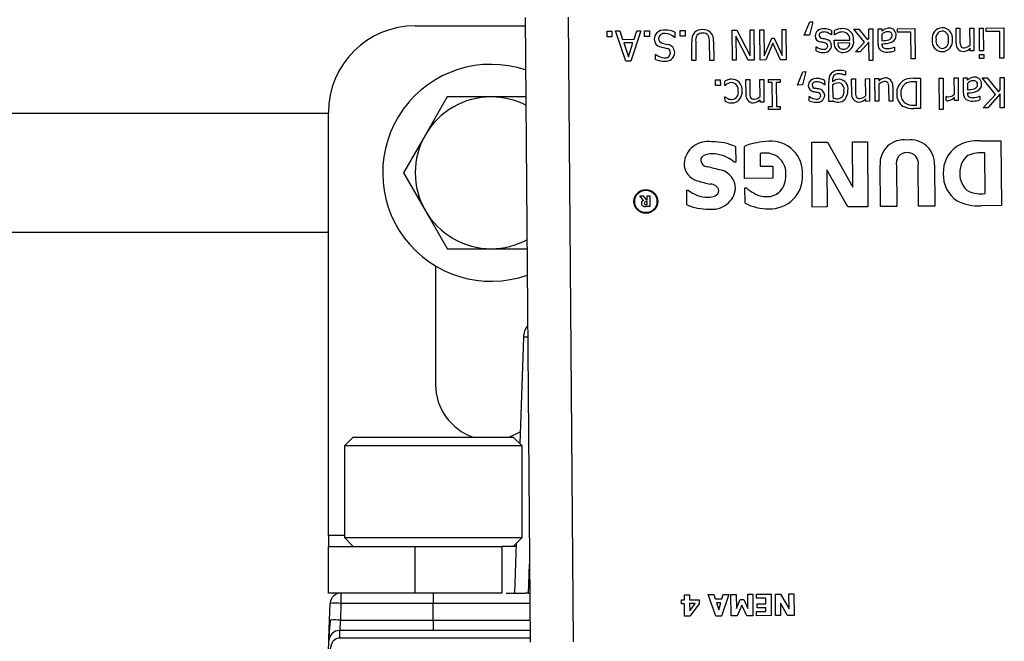
# Model space of a CAD drawing. Units: inches. Extents: x 0.9 to 15.8, y 0.5 to 10.5.
# Drawn here: x 5.5 to 5.6, y 9.8 to 9.9 of the extents above; entities that cross this region are included whole.
import ezdxf

# ---------------------------------------------------------------- set-up
doc = ezdxf.new("R2010")
doc.units = ezdxf.units.IN
doc.header["$MEASUREMENT"] = 0

msp = doc.modelspace()

# ---------------------------------------------------------------- linework, layer by layer
at = {"color": 7, "linetype": 'Continuous', "lineweight": 25}
for p, q in [((5.572378562557178, 9.923034665926517), (5.57297511153224, 9.848037038435239)), ((5.578183280108024, 9.848078465447399), (5.577586731132936, 9.923076092938674)), ((5.55918234835467, 9.922031456894947), (5.572386542320514, 9.922031456894947)), ((5.582203112936258, 9.921406310995172), (5.582784739602694, 9.921410937392075)), ((5.582208627227494, 9.920713059008916), (5.582203112936258, 9.921406310995172)), ((5.582784739602694, 9.921410937392075), (5.582790253893929, 9.92071768540582)), ((5.583222428356716, 9.921414418872578), (5.583730617312749, 9.921418461128457)), ((5.584473265058837, 9.91779925359344), (5.583222428356716, 9.921414418872578)), ((5.583730617312749, 9.921418461128457), (5.584067679401497, 9.920407637676606)), ((5.586259812059201, 9.921438578945306), (5.585066641758938, 9.917803973452909)), ((5.585451245865594, 9.920418642893486), (5.585772185662101, 9.92143470024891)), ((5.585772185662101, 9.92143470024891), (5.586259812059201, 9.921438578945306)), ((5.586703375830083, 9.921442107157086), (5.587285002496511, 9.921446733553992)), ((5.586708890121344, 9.92074885517083), (5.586703375830083, 9.921442107157086)), ((5.587285002496511, 9.921446733553992), (5.587290516787779, 9.920753481567735)), ((5.590989200609538, 9.92147619762721), (5.591570827275975, 9.921480824024119)), ((5.590994714900787, 9.920782945640955), (5.590989200609538, 9.92147619762721)), ((5.591570827275975, 9.921480824024119), (5.591576341567223, 9.920787572037863)), ((5.597225530977421, 9.92152580288292), (5.597766032526027, 9.921530102160853)), ((5.597254364178336, 9.917900917497155), (5.597225530977421, 9.92152580288292)), ((5.597766032526027, 9.921530102160853), (5.599394773163301, 9.918417350845816)), ((5.599369912121338, 9.921542859800805), (5.599819350909064, 9.921546434743869)), ((5.599394773163301, 9.918417350845816), (5.599369912121338, 9.921542859800805)), ((5.599819350909064, 9.921546434743869), (5.599848184109954, 9.9179215493581)), ((5.600553728013137, 9.921552276154102), (5.601035479393423, 9.921556108119214)), ((5.600582561214052, 9.917927390768336), (5.600553728013137, 9.921552276154102)), ((5.601035479393423, 9.921556108119214), (5.601060317069733, 9.918433536672643)), ((5.60321217312994, 9.921573422059149), (5.603661611917614, 9.92157699700221)), ((5.603237010806248, 9.918450850612576), (5.60321217312994, 9.921573422059149)), ((5.603661611917614, 9.92157699700221), (5.603690445118544, 9.917952111616447)), ((5.605884945063227, 9.920901386074863), (5.606553759472802, 9.922501873973635)), ((5.606909197991155, 9.922504701216189), (5.606493009305422, 9.920906222762536)), ((5.606553759472804, 9.922501873973635), (5.606909197991155, 9.922504701216189)), ((5.609156061132079, 9.921456190279448), (5.609160150119237, 9.92094212630659)), ((5.609506682649809, 9.920956633485885), (5.60950271049083, 9.921456009916664)), ((5.611839635348712, 9.921642046946578), (5.612441824574088, 9.921646836902973)), ((5.613118295556633, 9.920068800501415), (5.611839635348712, 9.921642046946578)), ((5.612441824574088, 9.921646836902973), (5.613462771910809, 9.920341808421346)), ((5.61363445299111, 9.921656323353192), (5.614092704304059, 9.921659968393179)), ((5.613643495494152, 9.920519507596069), (5.61363445299111, 9.921656323353192)), ((5.614092704304059, 9.921659968393179), (5.61412282261524, 9.917873520044513)), ((5.614736018647232, 9.921665085468542), (5.615194269960181, 9.921668730508529)), ((5.614750809097951, 9.919805642641), (5.614736018647232, 9.921665085468542)), ((5.615194269960181, 9.921668730508529), (5.615196559793012, 9.921380854683727)), ((5.617053712787719, 9.921683520959242), (5.61915403130543, 9.92170022739251)), ((5.617057124171296, 9.921254644730455), (5.617053712787719, 9.921683520959242)), ((5.61915403130543, 9.92170022739251), (5.61918286450632, 9.918075342006746)), ((5.624094920461705, 9.921739528400566), (5.624553171774661, 9.921743173440554)), ((5.624108963211921, 9.919974085842345), (5.624094920461705, 9.921739528400566)), ((5.624553171774661, 9.921743173440554), (5.624565508833083, 9.920192168996724)), ((5.62577223776745, 9.921752870181543), (5.6262304890804, 9.921756515221528)), ((5.625788406790952, 9.919720114357432), (5.62577223776745, 9.921752870181543)), ((5.6262304890804, 9.921756515221528), (5.626252125663894, 9.919036382427993)), ((5.626903178507728, 9.9217618659533), (5.627361429820678, 9.921765510993286)), ((5.626924815091235, 9.91904173315977), (5.626903178507728, 9.9217618659533)), ((5.627361429820678, 9.921765510993286), (5.627383066404185, 9.919045378199755)), ((5.627713930830645, 9.921768314870201), (5.629814249348317, 9.921785021303469)), ((5.627717342214216, 9.921339438641413), (5.627713930830645, 9.921768314870201)), ((5.629814249348317, 9.921785021303469), (5.62984308254924, 9.918160135917702)), ((5.582790253893929, 9.92071768540582), (5.582208627227494, 9.920713059008916)), ((5.584067679401497, 9.920407637676606), (5.585451245865594, 9.920418642893486)), ((5.587290516787779, 9.920753481567735), (5.586708890121344, 9.92074885517083)), ((5.590340678612129, 9.920648484732707), (5.590305428511147, 9.920648204345017)), ((5.590335865290111, 9.921253611466474), (5.590340678612129, 9.920648484732707)), ((5.591576341567223, 9.920787572037863), (5.590994714900787, 9.920782945640955)), ((5.599163744648958, 9.917916105163762), (5.597680974734842, 9.920774438162985)), ((5.597680974734841, 9.920774438162985), (5.597703802966043, 9.917904492440218)), ((5.601060317069733, 9.918433536672643), (5.601989301421384, 9.920564878994039)), ((5.601989301421384, 9.920564878994039), (5.602283052263022, 9.920567215558135)), ((5.602283052263022, 9.920567215558135), (5.603237010806248, 9.918450850612576)), ((5.606493009305422, 9.920906222762536), (5.605884945063227, 9.920901386074863)), ((5.609160150119237, 9.92094212630659), (5.6091366500519, 9.920941939381462)), ((5.609461885447737, 9.920309984418394), (5.611344828342625, 9.920324961794233)), ((5.609463871527229, 9.920060296203005), (5.609461885447737, 9.920309984418394)), ((5.609533120225556, 9.920956843776654), (5.609506682649809, 9.920956633485885)), ((5.613462771910809, 9.920341808421346), (5.613643495494152, 9.920519507596069)), ((5.615199597326314, 9.920998978589603), (5.615205602296029, 9.920244038926603)), ((5.618675691308714, 9.921267519198613), (5.617057124171296, 9.921254644730455)), ((5.618701113126066, 9.918071510041631), (5.618675691308714, 9.921267519198613)), ((5.629335909351608, 9.921352313109569), (5.627717342214216, 9.921339438641413)), ((5.629361331168959, 9.918156303952589), (5.629335909351608, 9.921352313109569)), ((5.58532232917659, 9.920006340261358), (5.584203138469963, 9.919997437952158)), ((5.584203138469963, 9.919997437952158), (5.584777778014882, 9.918295208399684)), ((5.584777778014882, 9.918295208399684), (5.58532232917659, 9.920006340261358)), ((5.592383975224054, 9.917862177264482), (5.592365983680532, 9.920124058745065)), ((5.592847641598249, 9.920139640743844), (5.592865726604307, 9.917866009229595)), ((5.59452541885956, 9.917879210816723), (5.594507427316033, 9.920141092297307)), ((5.594989178696326, 9.920144924262422), (5.595007170239848, 9.917883042781838)), ((5.602111638445712, 9.919957749377495), (5.601252313132991, 9.91793271813447)), ((5.603032443233269, 9.917946877712875), (5.602111638445712, 9.919957749377495)), ((5.607306117879439, 9.9195084725595), (5.607329617946782, 9.919508659484627)), ((5.607310019941474, 9.919017908653972), (5.607306117879439, 9.9195084725595)), ((5.611347608853887, 9.91997539829269), (5.609911167238279, 9.91996397249427)), ((5.612011084861478, 9.918923105800735), (5.613118295556633, 9.920068800501415)), ((5.613646953608998, 9.92008475635045), (5.612580961494248, 9.918927638735077)), ((5.613664571302283, 9.917869875004525), (5.613646953608998, 9.92008475635045)), ((5.615208499635519, 9.919879787882975), (5.61520920060476, 9.919791662630486)), ((5.616674603285318, 9.919486047810707), (5.616701040861052, 9.919486258101477)), ((5.616701040861052, 9.919486258101477), (5.616704755997968, 9.91901919426328)), ((5.625793874350943, 9.919032737388006), (5.625791467689953, 9.919335300754891)), ((5.626252125663894, 9.919036382427993), (5.625793874350943, 9.919032737388006)), ((5.627383066404185, 9.919045378199755), (5.626924815091235, 9.91904173315977)), ((5.588033465403485, 9.918573746619288), (5.588068715504468, 9.918574027006978)), ((5.588038045069096, 9.917997994969683), (5.588033465403485, 9.918573746619288)), ((5.592865726604307, 9.917866009229595), (5.592383975224054, 9.917862177264482)), ((5.595007170239848, 9.917883042781838), (5.59452541885956, 9.917879210816723)), ((5.597703802966043, 9.917904492440218), (5.597254364178336, 9.917900917497155)), ((5.599848184109954, 9.9179215493581), (5.599163744648958, 9.917916105163762)), ((5.601252313132991, 9.91793271813447), (5.600582561214052, 9.917927390768336)), ((5.603690445118544, 9.917952111616447), (5.603032443233269, 9.917946877712875)), ((5.612580961494248, 9.918927638735077), (5.612011084861478, 9.918923105800735)), ((5.61412282261524, 9.917873520044513), (5.613664571302283, 9.917869875004525)), ((5.61918286450632, 9.918075342006746), (5.618701113126066, 9.918071510041631)), ((5.62689610080736, 9.9185890998416), (5.627416039797053, 9.91859323556005)), ((5.626899886041191, 9.918113223478155), (5.62689610080736, 9.9185890998416)), ((5.627419825030871, 9.9181173591966), (5.626899886041191, 9.918113223478155)), ((5.627416039797053, 9.91859323556005), (5.627419825030871, 9.9181173591966)), ((5.62984308254924, 9.918160135917702), (5.629361331168959, 9.918156303952589)), ((5.585066641758938, 9.917803973452909), (5.584473265058837, 9.91779925359344)), ((5.595219685703305, 9.915541191606922), (5.595801312369734, 9.91554581800383)), ((5.595225199994573, 9.914847939620667), (5.595219685703305, 9.915541191606922)), ((5.595801312369734, 9.91554581800383), (5.595806826661009, 9.914852566017574)), ((5.598873946173242, 9.915570258464248), (5.599332197486191, 9.915573903504235)), ((5.598887988923432, 9.913804815906026), (5.598873946173242, 9.915570258464248)), ((5.599332197486191, 9.915573903504235), (5.599344534544605, 9.914022899060408)), ((5.600551263478974, 9.915583600245224), (5.601009514791923, 9.91558724528521)), ((5.600567432502483, 9.913550844421115), (5.600551263478974, 9.915583600245224)), ((5.601009514791923, 9.91558724528521), (5.601031151375405, 9.912867112491677)), ((5.601570578899419, 9.915591708122628), (5.602974707922456, 9.915602876898996)), ((5.601573522970202, 9.915221582062168), (5.601570578899419, 9.915591708122628)), ((5.602974707922456, 9.915602876898996), (5.602977651993195, 9.915232750838536)), ((5.605057040664072, 9.914926144420882), (5.605725855073621, 9.916526632319652)), ((5.606081293591999, 9.916529459562206), (5.605665104906241, 9.914930981108556)), ((5.605725855073622, 9.916526632319652), (5.606081293591999, 9.916529459562206)), ((5.609282519849237, 9.915529667576601), (5.609284412466173, 9.915291729394875)), ((5.610837897346549, 9.916100201331043), (5.610814397279206, 9.916100014405915)), ((5.610834112112731, 9.91657607769449), (5.610837897346549, 9.916100201331043)), ((5.611558107515009, 9.915671151301813), (5.612016358827958, 9.915674796341799)), ((5.611572150265185, 9.913905708743592), (5.611558107515009, 9.915671151301813)), ((5.612016358827958, 9.915674796341799), (5.61202869588636, 9.91412379189797)), ((5.61323542482074, 9.915684493082788), (5.613693676133677, 9.915688138122771)), ((5.613251593844242, 9.913651737258677), (5.61323542482074, 9.915684493082788)), ((5.613693676133677, 9.915688138122771), (5.613715312717197, 9.912968005329239)), ((5.614357553035783, 9.915693418757625), (5.614815804348734, 9.91569706379761)), ((5.614379189619283, 9.912973285964092), (5.614357553035783, 9.915693418757625)), ((5.614815804348734, 9.91569706379761), (5.614818187644095, 9.915397437939145)), ((5.618984128791509, 9.9157302196421), (5.619818381181751, 9.915736855484125)), ((5.619818381181751, 9.915736855484125), (5.619847214382653, 9.91211197009836)), ((5.622083200170739, 9.915754870393288), (5.622541451483688, 9.915758515433273)), ((5.622113318481918, 9.911968422044623), (5.622083200170739, 9.915754870393288)), ((5.622541451483688, 9.915758515433273), (5.622571569794854, 9.911972067084609)), ((5.623889767846815, 9.915769240262463), (5.624348019159765, 9.91577288530245)), ((5.623905119072909, 9.913839297232926), (5.623889767846815, 9.915769240262463)), ((5.624348019159765, 9.91577288530245), (5.624369655743271, 9.913052752508918)), ((5.624991333502936, 9.915778002377817), (5.625449584815874, 9.915781647417802)), ((5.625006123953629, 9.91391855955027), (5.624991333502936, 9.915778002377817)), ((5.625449584815874, 9.915781647417802), (5.625451874648678, 9.915493771593)), ((5.627217964882518, 9.915795713533646), (5.627843654175212, 9.915800690415164)), ((5.628823115668518, 9.91380203609703), (5.627217964882518, 9.915795713533646)), ((5.627843654175212, 9.915800690415164), (5.629181882348854, 9.914125098488245)), ((5.629379971076945, 9.915812910645375), (5.629861722457232, 9.915816742610486)), ((5.629391490337946, 9.914364718996117), (5.629379971076945, 9.915812910645375)), ((5.629861722457232, 9.915816742610486), (5.629890555658129, 9.912191857224721)), ((5.595806826661009, 9.914852566017574), (5.595225199994573, 9.914847939620667)), ((5.59635299293566, 9.914883349602535), (5.596348903948497, 9.915397413575395)), ((5.596379430511427, 9.914883559893303), (5.59635299293566, 9.914883349602535)), ((5.602034711791562, 9.915225250467797), (5.601573522970202, 9.915221582062168)), ((5.602057656850954, 9.912340617202947), (5.602034711791562, 9.915225250467797)), ((5.602977651993195, 9.915232750838536), (5.602516463171848, 9.915229082432909)), ((5.602516463171848, 9.915229082432909), (5.602539408231236, 9.912344449168062)), ((5.605665104906241, 9.914930981108556), (5.605057040664072, 9.914926144420882)), ((5.608332245720075, 9.914966884652607), (5.608308745652757, 9.914966697727479)), ((5.608328156732925, 9.915480948625465), (5.608332245720075, 9.914966884652607)), ((5.608844923762875, 9.912929265096567), (5.608825763937327, 9.915338021997968)), ((5.609287403268192, 9.914915728317585), (5.609299296379442, 9.913420536533666)), ((5.614821271908699, 9.915009686828187), (5.614837440932241, 9.912976931004078)), ((5.616056506925022, 9.912986627745067), (5.616044169866601, 9.914537632188896)), ((5.616500715487743, 9.914755715343272), (5.616514758237972, 9.91299027278505)), ((5.619339947722471, 9.915315897323891), (5.618972759170454, 9.915312976618775)), ((5.619362145081388, 9.912525264328366), (5.619339947722471, 9.915315897323891)), ((5.625454912182007, 9.915111895498875), (5.625460917151734, 9.914356955835876)), ((5.629181882348854, 9.914125098488245), (5.629391490337946, 9.914364718996117)), ((5.563030841557802, 9.913493654565533), (5.560403470976426, 9.90894291522828)), ((5.568296931688003, 9.913500206894948), (5.563042190525253, 9.913500206894948)), ((5.572454401913062, 9.913500206894948), (5.568296931688003, 9.913500206894948)), ((5.596364068249485, 9.913490970613186), (5.596390505825231, 9.913491180903955)), ((5.596368157236645, 9.912976906640326), (5.596364068249485, 9.913490970613186)), ((5.600572900062454, 9.91286346745169), (5.600570493401452, 9.913166030818575)), ((5.606478213480271, 9.913533230905518), (5.606501713547607, 9.913533417830646)), ((5.606482115542293, 9.913042666999988), (5.606478213480271, 9.913533230905518)), ((5.613257061404248, 9.912964360289253), (5.613254654743218, 9.913266923656137)), ((5.622923437048784, 9.913531843884744), (5.622946937116128, 9.913532030809872)), ((5.622927222282622, 9.913055967521297), (5.622923437048784, 9.913531843884744)), ((5.623911404430295, 9.91304910746893), (5.623908179971846, 9.913454483630385)), ((5.625463814491196, 9.91399270479225), (5.625464515460437, 9.913904579539759)), ((5.626929918140998, 9.91359896471998), (5.626956355716758, 9.913599175010747)), ((5.626956355716758, 9.913599175010747), (5.62696007085364, 9.913132111172548)), ((5.627334923335924, 9.912171529117105), (5.628823115668518, 9.91380203609703)), ((5.629395555959437, 9.913853592531675), (5.627922425019192, 9.912176202245295)), ((5.629408804277848, 9.912188025259608), (5.629395555959437, 9.913853592531675)), ((5.601031151375405, 9.912867112491677), (5.600572900062454, 9.91286346745169)), ((5.601596468029576, 9.91233694879732), (5.602057656850954, 9.912340617202947)), ((5.60159941210036, 9.911966822736861), (5.601596468029576, 9.91233694879732)), ((5.603003541123353, 9.91197799151323), (5.60159941210036, 9.911966822736861)), ((5.602539408231236, 9.912344449168062), (5.603000597052607, 9.912348117573687)), ((5.603000597052607, 9.912348117573687), (5.603003541123353, 9.91197799151323)), ((5.60927673750009, 9.912932699845785), (5.608844923762875, 9.912929265096567)), ((5.609302263815841, 9.91304747296479), (5.60927673750009, 9.912932699845785)), ((5.613715312717197, 9.912968005329239), (5.613257061404248, 9.912964360289253)), ((5.614837440932241, 9.912976931004078), (5.614379189619283, 9.912973285964092)), ((5.616514758237972, 9.91299027278505), (5.616056506925022, 9.912986627745067)), ((5.618994956529331, 9.912522343623248), (5.619362145081388, 9.912525264328366)), ((5.619847214382653, 9.91211197009836), (5.619021774517674, 9.912105404353255)), ((5.622571569794854, 9.911972067084609), (5.622113318481918, 9.911968422044623)), ((5.624369655743271, 9.913052752508918), (5.623911404430295, 9.91304910746893)), ((5.627922425019192, 9.912176202245295), (5.627334923335924, 9.912171529117105)), ((5.629890555658129, 9.912191857224721), (5.629408804277848, 9.912188025259608)), ((5.296161515021336, 9.911548123561616), (5.548765681688004, 9.911548123561616)), ((5.548765681688004, 9.860823123561614), (5.548765681688004, 9.91161479022828)), ((5.560403470976426, 9.90894291522828), (5.557776100395052, 9.904392175891028)), ((5.59763706568608, 9.907522871036038), (5.597651831159408, 9.90566656834587)), ((5.59872188085822, 9.90371131561594), (5.598691345457627, 9.90755020009085)), ((5.606776005875926, 9.908056512198419), (5.608657564385036, 9.908071478562526)), ((5.606837980685681, 9.900265092063487), (5.606776005875926, 9.908056512198419)), ((5.608657564385036, 9.908071478562526), (5.611706198356349, 9.902665383500453)), ((5.611663006835761, 9.908095384566938), (5.613449856023931, 9.908109597590569)), ((5.611706198356349, 9.902665383500453), (5.611663006835761, 9.908095384566938)), ((5.613449856023931, 9.908109597590569), (5.61351183083368, 9.900318177455636)), ((5.627043800554312, 9.908217727060102), (5.629480987079488, 9.908237113021661)), ((5.629480987079488, 9.908237113021661), (5.629542961889257, 9.900445692886729)), ((5.600592261717761, 9.906719196966737), (5.600604465833469, 9.905184905967719)), ((5.627535262557001, 9.906763020442899), (5.627497378828608, 9.906762719106707)), ((5.627574084702806, 9.901882333437793), (5.627535262557001, 9.906763020442899)), ((5.597651831159408, 9.90566656834587), (5.597475040427004, 9.905665162110315)), ((5.600604465833469, 9.905184905967719), (5.602113501013561, 9.905196909192622)), ((5.602113501013561, 9.905196909192622), (5.602125102456878, 9.903738385650346)), ((5.615014552059063, 9.900330130457842), (5.614975026795452, 9.905299212829146)), ((5.616933206547174, 9.90520744463525), (5.616971878024862, 9.900345699494329)), ((5.619585855282447, 9.900366491691443), (5.619547183804737, 9.905228236832365)), ((5.621503605761985, 9.905357457053961), (5.621543181248299, 9.900382060727928)), ((5.557776100395052, 9.9043790712322), (5.560403470976426, 9.899828331894946)), ((5.602125102456878, 9.903738385650346), (5.59872188085822, 9.90371131561594)), ((5.608589322426109, 9.904743271080147), (5.608624829873838, 9.90027930508712)), ((5.611112528036868, 9.900299092830265), (5.608589322426109, 9.904743271080147)), ((5.598762540940276, 9.902568740923577), (5.598939331672673, 9.902570147159132)), ((5.598777105522808, 9.90073769405232), (5.598762540940276, 9.902568740923577)), ((5.586146110263233, 9.901623247082323), (5.586540715557939, 9.901626385866736)), ((5.586584861083163, 9.901077185585825), (5.586146110263233, 9.901623247082323)), ((5.586540715557939, 9.901626385866736), (5.586903504643917, 9.901155087205092)), ((5.587016963327375, 9.90163017405482), (5.587339346432836, 9.901632738366754)), ((5.587020734864083, 9.901156019682157), (5.587016963327375, 9.90163017405482)), ((5.587339346432836, 9.901632738366754), (5.587349620331968, 9.90034111254807)), ((5.591780914136922, 9.902311148067898), (5.591951390914611, 9.902312504080756)), ((5.591795076937855, 9.90053061283447), (5.591780914136922, 9.902311148067898)), ((5.627536200974428, 9.901882032101602), (5.627574084702806, 9.901882333437793)), ((5.587349620331968, 9.90034111254807), (5.586830457928327, 9.900336983006774)), ((5.586903504643917, 9.901155087205092), (5.587020734864083, 9.901156019682157)), ((5.586916490662285, 9.9005752829001), (5.587025347295275, 9.900576148771663)), ((5.58702258316684, 9.900923652638603), (5.586929427009752, 9.900922911652362)), ((5.587025347295275, 9.900576148771663), (5.58702258316684, 9.900923652638603)), ((5.608624829873838, 9.90027930508712), (5.606837980685681, 9.900265092063487)), ((5.61351183083368, 9.900318177455636), (5.611112528036868, 9.900299092830265)), ((5.616971878024862, 9.900345699494329), (5.615014552059063, 9.900330130457842)), ((5.621543181248299, 9.900382060727928), (5.619585855282447, 9.900366491691443)), ((5.629542961889257, 9.900445692886729), (5.627131031182969, 9.900426507815963)), ((5.560403470976426, 9.899828331894946), (5.563030841557802, 9.895277592557694)), ((5.548765681688002, 9.897223123561615), (5.296161515021337, 9.897223123561616)), ((5.563042190525253, 9.89527104022828), (5.568296931688003, 9.89527104022828)), ((5.568296931688003, 9.89527104022828), (5.572599401042439, 9.89527104022828)), ((5.561630265021337, 9.893200917206508), (5.561630265021337, 9.878956456894947)), ((5.572178749109952, 9.884622341000942), (5.571732970135728, 9.871856901386856)), ((5.570472655122204, 9.872654816475), (5.571782439837718, 9.873273528302864)), ((5.551742141661757, 9.872654816475), (5.550675868695878, 9.87158854350912)), ((5.551742141661757, 9.872654816475), (5.570935055047585, 9.872654816475)), ((5.572001328013463, 9.87158854350912), (5.570935055047584, 9.872654816475)), ((5.550675868695878, 9.87158854350912), (5.550675868695878, 9.860597729860826)), ((5.572001328013463, 9.87158854350912), (5.550675868695878, 9.87158854350912)), ((5.572001328013463, 9.860597729860826), (5.572001328013463, 9.87158854350912)), ((5.548765681688004, 9.860823123561614), (5.548765681688004, 9.859531456894947)), ((5.550675868695877, 9.860823123561614), (5.548765681688004, 9.860823123561614)), ((5.550675868695878, 9.860597729860826), (5.551742141661757, 9.859531456894947)), ((5.550675868695878, 9.860597729860826), (5.572001328013463, 9.860597729860826)), ((5.570935055047584, 9.859531456894947), (5.572001328013463, 9.860597729860826)), ((5.548765681688017, 9.85392729022828), (5.548765681688017, 9.859531456894947)), ((5.548765681688017, 9.859531456894947), (5.559182348354683, 9.859531456894947)), ((5.559182348354683, 9.85392729022828), (5.559182348354683, 9.859531456894947)), ((5.559182348354683, 9.859531456894947), (5.569599015021349, 9.859531456894947)), ((5.569599015021349, 9.859531456894947), (5.569599015021349, 9.85392729022828)), ((5.570935055047585, 9.859531456894947), (5.569599015021336, 9.859531456894947)), ((5.571302556129743, 9.859531456894947), (5.570935055047584, 9.859531456894947)), ((5.571315853919367, 9.85991225576673), (5.571106854317383, 9.85392729022828)), ((5.572778065023173, 9.853880651907154), (5.572900696984429, 9.857392371810239)), ((5.559182348354683, 9.85392729022828), (5.548765681688017, 9.85392729022828)), ((5.550270868184701, 9.85392729022828), (5.550270868184701, 9.852680702078189)), ((5.569599015021349, 9.85392729022828), (5.559182348354683, 9.85392729022828)), ((5.561338598354671, 9.85392729022828), (5.561338598354671, 9.852680702078189)), ((5.570094438249696, 9.85392729022828), (5.572434106891165, 9.85392729022828)), ((5.591139849303076, 9.853109536596401), (5.59148944656679, 9.853112317376224)), ((5.591143545908577, 9.85264480250929), (5.591139849303076, 9.853109536596401)), ((5.591484601016319, 9.853721495841762), (5.59211052665618, 9.853726474603246)), ((5.59148944656679, 9.853112317376224), (5.591484601016319, 9.853721495841762)), ((5.59211052665618, 9.853726474603246), (5.592115372206651, 9.853117296137704)), ((5.592115372206651, 9.853117296137704), (5.593254180059753, 9.853126354486353)), ((5.593254180059753, 9.853126354486353), (5.593258009876291, 9.85264487322493)), ((5.594356791364681, 9.853738061339532), (5.595024584940308, 9.853743373128534)), ((5.595250285623813, 9.851161753326034), (5.594356791364681, 9.853738061339532)), ((5.595024584940308, 9.853743373128534), (5.595189972639828, 9.853217119293728)), ((5.595189972639828, 9.853217119293728), (5.596002210593892, 9.85322358002769)), ((5.596810252401142, 9.853757576752427), (5.595957853738423, 9.851167381491186)), ((5.596002210593892, 9.85322358002769), (5.596161299396617, 9.853752414825808)), ((5.596161299396617, 9.853752414825808), (5.596810252401142, 9.853757576752427)), ((5.597067740206151, 9.853759624871696), (5.597712506417097, 9.853764753495563)), ((5.597088288004397, 9.851176373234331), (5.597067740206151, 9.853759624871696)), ((5.597712506417097, 9.853764753495563), (5.597726127242836, 9.852052354922336)), ((5.597726127242836, 9.852052354922336), (5.598186256196888, 9.853161398335082)), ((5.598186256196888, 9.853161398335082), (5.598630056316106, 9.853164928426834)), ((5.598630056316106, 9.853164928426834), (5.599107769123436, 9.85206334483062)), ((5.599094148297699, 9.853775743403851), (5.599705420160053, 9.853780605605698)), ((5.599107769123436, 9.85206334483062), (5.599094148297699, 9.853775743403851)), ((5.599705420160053, 9.853780605605698), (5.599725967958269, 9.851197353968331)), ((5.600145033485672, 9.8537841023947), (5.601890926407561, 9.853797989642443)), ((5.600148946559097, 9.853292154149333), (5.600145033485672, 9.8537841023947)), ((5.601250073269994, 9.853300912773209), (5.600148946559097, 9.853292154149333)), ((5.601255268499365, 9.852647772975107), (5.601250073269994, 9.853300912773209)), ((5.601890926407561, 9.853797989642443), (5.601911474205743, 9.851214738005075)), ((5.602416369001509, 9.853802169137865), (5.603040201244556, 9.853807131247969)), ((5.602436916799742, 9.851218917500498), (5.602416369001509, 9.853802169137865)), ((5.603040201244556, 9.853807131247969), (5.604050978299584, 9.852014736064678)), ((5.604036658116059, 9.853815057303036), (5.604629089407287, 9.853819769642499)), ((5.604050978299584, 9.852014736064678), (5.604036658116059, 9.853815057303036)), ((5.604629089407287, 9.853819769642499), (5.604649637205481, 9.851236518005132)), ((5.548909908538636, 9.850673878378373), (5.548979988366469, 9.852680702078189)), ((5.550270868184701, 9.852680702078189), (5.55020078835687, 9.850673878378373)), ((5.561338598354671, 9.852680702078189), (5.550270868184701, 9.852680702078189)), ((5.561338598354671, 9.850673878378373), (5.561338598354671, 9.852680702078189)), ((5.572938174726639, 9.852680702078192), (5.561338598354671, 9.852680702078192)), ((5.591493143172317, 9.852647583289114), (5.591143545908577, 9.85264480250929)), ((5.591505198768693, 9.851131964014032), (5.591493143172317, 9.852647583289114)), ((5.592774302007053, 9.852657773931341), (5.592119068812179, 9.852652562050594)), ((5.592119068812179, 9.852652562050594), (5.592126062390166, 9.851773335399303)), ((5.592126062390166, 9.851773335399303), (5.592774302007053, 9.852657773931341)), ((5.593258009876291, 9.85264487322493), (5.592152058376429, 9.851137109289272)), ((5.595865682917297, 9.852753543504795), (5.595336053529765, 9.85274933070662)), ((5.595336053529765, 9.85274933070662), (5.59560661528662, 9.851897322890194)), ((5.59560661528662, 9.851897322890194), (5.595865682917297, 9.852753543504795)), ((5.598394893896432, 9.852461725594326), (5.597835630657988, 9.851182317775631)), ((5.598978625304681, 9.851191409427033), (5.598394893896432, 9.852461725594326)), ((5.600161668210514, 9.851692799002697), (5.601262794921404, 9.851701557626575)), ((5.600165581283891, 9.851200850757332), (5.600161668210514, 9.851692799002697)), ((5.600239971056816, 9.852639697057654), (5.601255268499365, 9.852647772975107)), ((5.600243884130194, 9.852147748812287), (5.600239971056816, 9.852639697057654)), ((5.601259181572768, 9.85215582472974), (5.600243884130194, 9.852147748812287)), ((5.601262794921404, 9.851701557626575), (5.601259181572768, 9.85215582472974)), ((5.603854146425753, 9.851230190482179), (5.603017575568016, 9.852703661369635)), ((5.603017575568016, 9.852703661369635), (5.603029348090957, 9.85122362983996)), ((5.5488328641966, 9.848467617085793), (5.548909908538636, 9.850673878378373)), ((5.548909908538636, 9.850673878378373), (5.549008621785396, 9.850687669367984)), ((5.55020078835687, 9.850673878378373), (5.561338598354671, 9.850673878378373)), ((5.561338598354671, 9.850673878378373), (5.561338598354671, 9.84942729022828)), ((5.561338598354671, 9.850673878378373), (5.572954137479879, 9.850673878378373)), ((5.592152058376429, 9.851137109289272), (5.591505198768693, 9.851131964014032)), ((5.595957853738423, 9.851167381491186), (5.595250285623813, 9.851161753326034)), ((5.597835630657988, 9.851182317775631), (5.597088288004397, 9.851176373234331)), ((5.599725967958269, 9.851197353968331), (5.598978625304681, 9.851191409427033)), ((5.601911474205743, 9.851214738005075), (5.600165581283891, 9.851200850757332)), ((5.603029348090957, 9.85122362983996), (5.602436916799742, 9.851218917500498)), ((5.604649637205481, 9.851236518005132), (5.603854146425753, 9.851230190482179)), ((5.550113724721988, 9.84942729022828), (5.550098465654689, 9.848560301109117)), ((5.572964053138657, 9.84942729022828), (5.550113724721988, 9.84942729022828)), ((5.548778610960228, 9.846914007667609), (5.548822844903756, 9.848180702078187)), ((5.548822844903756, 9.848180702078187), (5.548848163818279, 9.848905740927313)), ((5.550098465654689, 9.848560301109117), (5.572970949376415, 9.848560301109117))]:
    msp.add_line(p, q, dxfattribs=at)
at = {"color": 7, "linetype": 'Continuous', "lineweight": 25, "flags": 128}
for points in [[(5.55020078835687, 9.850673878378373), (5.550180177343583, 9.85037603220037), (5.550163016219095, 9.850128643652486), (5.550139043636512, 9.849789809652842), (5.550120054450619, 9.849516547785704), (5.550113724721988, 9.84942729022828)], [(5.548945561750831, 9.84693006440445), (5.549163981379786, 9.847878378497267), (5.549382018784285, 9.848212949319635), (5.549699787772393, 9.848459878324878), (5.549987180188978, 9.84854952805746), (5.550098462503661, 9.848556890278202)]]:
    msp.add_lwpolyline(points, dxfattribs=at)
at = {"color": 7, "linetype": 'Continuous', "lineweight": 25}
for radius in [0.001427402595370649, 0.001336805292506963]:
    msp.add_circle((5.58685985586627, 9.900944423610152), radius, dxfattribs=at)
for centre, radius, start, end in [((5.55918234835467, 9.91161479022828), 0.01041666666666785, 90, 180), ((5.58906950482347, 9.920244545402818), 0.001283763048386443, 86.67640045500352, 132.5930849018319), ((5.589187805951797, 9.91897532420529), 0.002551202282996198, 63.25585555500926, 90.98540106795186), ((5.593568200770855, 9.920326497954523), 0.001251338520644029, 85.44391284195282, 133.6904250849999), ((5.593745033688418, 9.92021250334062), 0.001363579317588261, 49.32517773654458, 93.2553785353086), ((5.607973138439291, 9.920837305403468), 0.0007775166813365683, 130.8873325845956, 181.2204856472301), ((5.608174174099632, 9.920567683388068), 0.001113212837400231, 85.96926835010657, 129.6259929112399), ((5.608251439651401, 9.919723665267275), 0.001954477664520728, 62.4291150578023, 89.97115751368563), ((5.611503706847105, 9.916784856077083), 0.005081698988612139, 108.2098589295588, 113.1889866660296), ((5.610433995653352, 9.91998307754725), 0.001709448462837983, 90.16272657729417, 107.6501405148399), ((5.610529638895604, 9.92041169400352), 0.001284761794744446, 354.8487305524191, 94.48644636610486), ((5.617255127505839, 9.91883511280429), 0.003273912452252867, 121.8673182380938, 128.9601038004313), ((5.616041897006332, 9.920716711805285), 0.001036051073776166, 88.01118778002028, 119.8225781392634), ((5.61608657189209, 9.920927643880056), 0.0008245410097518518, 45.51633389462122, 90.60590610489702), ((5.616009519944097, 9.92089754221807), 0.0009006452798988183, 359.8431751507316, 43.36048251767684), ((5.622475260185844, 9.92054159428435), 0.001261918573698757, 92.1124093273934, 188.431473201105), ((5.622524764219424, 9.920564405297204), 0.0008497161803071762, 96.27588521271673, 193.8968115574855), ((5.622431697760258, 9.920563733183648), 0.001238925634401085, 351.2791701806328, 90.13652290733229), ((5.622367981995222, 9.920571955312504), 0.0008395088914624376, 346.2295737294916, 85.63502020917318), ((5.588939400734708, 9.920427136942568), 0.001061654190131052, 134.093347688211, 180.5265549011567), ((5.588805489756386, 9.920415261288761), 0.0009277007996006098, 179.869124183716, 257.5031060660644), ((5.588926649987105, 9.920484889775018), 0.000547303315425817, 178.6534572141433, 259.8727768460289), ((5.58907143059398, 9.920422174139155), 0.0006960480262615416, 80.81803457438784, 173.7665294722769), ((5.589131880467031, 9.919388127519005), 0.001721920038591948, 47.03632304758288, 88.31544820933772), ((5.593952168507454, 9.920245261778875), 0.00159080875046814, 141.6950721970804, 184.3695752025403), ((5.593997061442828, 9.920276606147937), 0.001157551511177961, 149.7031058218607, 186.7953497804694), ((5.593630949859759, 9.920350259864808), 0.0008133516158279615, 87.18659466502895, 141.1403542684567), ((5.59375968938673, 9.920440690446426), 0.0007273835904884918, 36.29827943909876, 97.01362317818612), ((5.593161439000041, 9.920226348009225), 0.001348685687327634, 356.3756925324241, 28.56810095617957), ((5.59362296876192, 9.920312398537938), 0.001376436419828906, 353.0113706051771, 42.74692060746713), ((5.607918077808355, 9.92081076897927), 0.0007223485385272371, 179.2087378038502, 261.1318380048569), ((5.607984706301163, 9.92091894186352), 0.0003239989741863963, 120.2554318132779, 185.8093360824549), ((5.608066070905912, 9.920908869224673), 0.0004043385373143294, 183.2214641441122, 270.2550593286427), ((5.608231548512956, 9.920355271784832), 0.0009379383343190778, 89.61448575595945, 115.9270205071028), ((5.591393444255515, 9.843258063264997), 0.07902565311907876, 77.4542524396747, 77.81902853585368), ((5.608212837551385, 9.920003125782147), 0.001290305742153306, 63.66040354698735, 88.88884098413118), ((5.608409251913987, 9.919662691225382), 0.0007493021509402015, 0.3412650353398187, 78.44662669005007), ((5.608111458574625, 9.919678706161593), 0.001626891432412961, 50.93854493596928, 65.5303907466045), ((5.610642018775377, 9.919523448192262), 0.001812257954914879, 114.8292110873916, 127.7261293906322), ((5.610456908270075, 9.919904157912448), 0.001389032871571444, 90.77198819476213, 114.4936973547164), ((5.6104563536357, 9.920401485544794), 0.0008917640883368232, 355.077300295922, 91.16687616199765), ((5.610513470900658, 9.920139455977365), 0.001305203856319308, 272.1967448435442, 6.903622821852339), ((5.615968770577485, 9.92026798500306), 0.001061121630108671, 92.81180473187875, 136.4578788666364), ((5.614699428090745, 9.926615456137135), 0.006391491969545444, 274.5422958103189, 281.9362925475014), ((5.615975189158952, 9.920869139056853), 0.0004624019739842617, 358.743900265985, 97.26471919671282), ((5.615922783367557, 9.920867401852172), 0.0005147651782620268, 281.0381628884925, 359.0650818042312), ((5.616088594921576, 9.920848255791004), 0.0008229000238171624, 293.7530301874502, 3.261769801451924), ((5.622456819692434, 9.920173195224328), 0.001243434121623121, 171.5196985719626, 269.7593575103708), ((5.622570847488968, 9.9202003916406), 0.0008854911961394018, 169.5943562193856, 262.0558856193273), ((5.622358481886048, 9.920168306768609), 0.0008496868159770276, 276.0791957533789, 13.87914891720382), ((5.622399493530672, 9.920198030888969), 0.001269328654478513, 272.352553774508, 8.05469174828922), ((5.608872296448184, 9.999492665772499), 0.08251105363234906, 255.7806752356454, 256.3135256872639), ((5.597001639361454, 9.952184625491268), 0.03325793971918966, 255.7772418798217, 256.9408633625819), ((5.589261463516839, 9.918765981914664), 0.0005654201714675569, 359.8268839098483, 81.04705471475958), ((5.589206544519206, 9.918520340654625), 0.001297118196133159, 47.15625292257051, 77.52281254811375), ((5.589385593823368, 9.918842111457453), 0.0009435068822923662, 358.5481946177688, 41.83360236498667), ((5.608173384218563, 9.920562846148767), 0.001350278135884283, 231.3263767255785, 269.3244685280389), ((5.603937671687109, 9.901270897088967), 0.01921961957704451, 76.88669214449011, 78.38658882933619), ((5.608267261548569, 9.919712708886616), 0.000892442652202388, 262.5607644541702, 357.0740679283016), ((5.608241456251409, 9.91965942931295), 0.0004545940753575502, 259.3527344710799, 352.3373754993005), ((5.608283661905515, 9.919580866689378), 0.000408723297643961, 2.51668647513023, 87.96560296610085), ((5.610717175071866, 9.919962454949378), 0.00125711681474326, 175.5361618604614, 221.3754566365786), ((5.610504742834434, 9.919879010619022), 0.001045451798832599, 225.6431902892514, 273.2219120196748), ((5.610878091284195, 9.919951769028755), 0.0009670010522960712, 179.2769132684811, 213.4439618049008), ((5.610530345881113, 9.919815606974153), 0.0006068297890344795, 220.8321350106191, 275.3520022651707), ((5.610605909709017, 9.91994461263718), 0.0007334351135427715, 268.5185110122882, 315.4608065540015), ((5.610513414779931, 9.919993802210492), 0.0008343970620832796, 317.5085419589496, 358.736150471628), ((5.615558499258231, 9.91972115813677), 0.0008120966854187707, 174.0285684223983, 231.5259777765822), ((5.615766304222752, 9.920253452198798), 0.001368523315271309, 238.5977927902175, 274.5312941727282), ((5.615663093216811, 9.919752102659128), 0.0004556133169788377, 175.0188524781613, 234.348107456963), ((5.615252336617945, 9.923149987033508), 0.003270492954460442, 269.2319967267434, 290.9189281784477), ((5.615792143767204, 9.920191806771903), 0.0009009394785460072, 244.0238375883438, 275.2215389327009), ((5.615789968747506, 9.92141573099279), 0.002122794254915638, 272.2723188562049, 294.6283840325387), ((5.624992589928702, 9.919842810863685), 0.0008933248539197484, 171.5497264788767, 268.489515159768), ((5.626198385476622, 9.920131298254809), 0.00163401082622985, 177.8651036396009, 199.5390072898149), ((5.625021470430906, 9.919805280734993), 0.0004247092912270261, 211.273229329358, 278.7422303256021), ((5.624863793126593, 9.920244355630048), 0.001298830574613651, 274.6479772909173, 315.5808111879377), ((5.624983997825557, 9.920504167392826), 0.001123304476052363, 275.211058631364, 315.7341976319055), ((5.589070218981527, 9.92023235782965), 0.002461251790350661, 245.2052127288746, 271.1119022289947), ((5.589092127253636, 9.919739256239824), 0.001550848404395145, 228.7074146833253, 269.6387566248342), ((5.589175741068058, 9.918836929383835), 0.0006551810618563556, 261.8049569369609, 353.6331287198149), ((5.589228426555898, 9.918867492652655), 0.001101474487978229, 264.24518742036, 357.4354192076697), ((5.608134941503735, 9.920711652515108), 0.001883949004357059, 244.0320503141736, 270.5100668049554), ((5.615753436627576, 9.922379024697435), 0.003491914817225278, 271.9855484305782, 285.8092075047739), ((5.568296931688003, 9.904385623561613), 0.01302083333333316, 71.49916210073239, 289.4123072047929), ((5.609967731804384, 9.915531143515947), 0.001158182425226559, 86.56564094928632, 189.5986396335592), ((5.610042686980525, 9.913814658407619), 0.002872592943281984, 74.00765206987924, 90.1111826830908), ((5.597451317908949, 9.913237185355907), 0.002425263387855256, 107.9670338928569, 117.0362623360038), ((5.597154827091034, 9.914204216258835), 0.001414025695298901, 90.23051820747281, 108.626204327693), ((5.597205922396206, 9.914365093760686), 0.001254422645427588, 46.56222848828813, 92.594512549528), ((5.607346269700264, 9.914592441734792), 0.001113212836708024, 85.96926833792713, 129.625992925187), ((5.607423535252257, 9.913748423613336), 0.001954477664476353, 62.42911505747671, 89.97115751477853), ((5.610098884076765, 9.915601505355113), 0.0008195188944804505, 146.0197197000904, 185.028915243627), ((5.61007574668023, 9.914476204952873), 0.001136349397783291, 89.29507374333548, 134.1375138870528), ((5.609957440662687, 9.915503103671494), 0.0007740813499326839, 86.46762315682156, 134.0415988596267), ((5.609966310948974, 9.914333348515509), 0.00194275380612294, 74.88926762204646, 88.85495872380652), ((5.610031726183422, 9.91450828731921), 0.001105703330180743, 348.1391315163721, 86.99310217332567), ((5.610033029943863, 9.914239335504028), 0.002018083469201983, 67.22067791191726, 77.41462708031638), ((5.615719068588683, 9.914536049151499), 0.00124642573778163, 93.60774539824789, 136.2837735378945), ((5.615670304560405, 9.914964879918122), 0.0008156645706891002, 44.93675680474088, 92.0844571095686), ((5.615415488080949, 9.91483946945767), 0.001088454535631405, 355.5868570400526, 40.13002052658566), ((5.618841503076392, 9.91345958738764), 0.00227510723474871, 86.40578982624837, 120.0348624373979), ((5.627510442371713, 9.912948029698907), 0.003273912470068516, 121.8673182538518, 128.9601037780707), ((5.626297211861966, 9.914829628714838), 0.001036051073497775, 88.01118777629088, 119.8225781436159), ((5.626341886747761, 9.915040560789251), 0.0008245410098287294, 45.51633389658065, 90.60590610342146), ((5.6262648348, 9.915010459127474), 0.0009006452796621251, 359.8431751423281, 43.36048252008371), ((5.597197473125816, 9.914055066993908), 0.001164299876880506, 91.78883732853677, 134.6363581708817), ((5.597078097457937, 9.914335252492902), 0.0008874397830702462, 351.800367822297, 84.63142668894717), ((5.596988975341357, 9.914316546719398), 0.001444185444895336, 355.8663597601957, 41.63066147526586), ((5.60714523403959, 9.914862063749712), 0.0007775166807938967, 130.8873325639946, 181.2204856645786), ((5.607090173409181, 9.914835527325266), 0.0007223485385082295, 179.2087378018564, 261.1318380035522), ((5.607156801902008, 9.914943700209518), 0.0003239989741967891, 120.2554318093661, 185.8093360787947), ((5.607238166506733, 9.914933627570678), 0.0004043385373013243, 183.2214641424449, 270.255059327393), ((5.607403644113798, 9.914380030130939), 0.0009379383342302234, 89.61448575733358, 115.9270205085953), ((5.590565539889501, 9.837282821764482), 0.07902565296206755, 77.4542524389868, 77.81902853588701), ((5.607384933152106, 9.914027884127599), 0.001290305742721821, 63.66040355270855, 88.88884098028163), ((5.607581347514878, 9.913687449571421), 0.0007493021509004998, 0.3412650337280901, 78.44662669608417), ((5.607283554175387, 9.913703464507467), 0.001626891432583751, 50.93854493649996, 65.53039074562864), ((5.610017076475126, 9.914078088544514), 0.00111088405261199, 91.38225976010686, 131.0593247926808), ((5.609917674771626, 9.914447164798354), 0.0007450306689122703, 346.1208921633512, 84.40757344217637), ((5.615634154964606, 9.914207845627969), 0.001141809166606824, 95.5534606552036, 135.3917956057164), ((5.615595585733497, 9.914940347049045), 0.0004103024700999433, 29.91895519184719, 100.0965044584583), ((5.614483644490492, 9.914609576886777), 0.001562182924319116, 357.3603692472061, 20.04374168858812), ((5.618761496425027, 9.913987330629853), 0.001788831083538977, 126.2894306359103, 182.650287425029), ((5.618772299694402, 9.914036105354214), 0.001302207998722669, 127.8658725099714, 185.8784168813485), ((5.618897531841252, 9.913482405197678), 0.0018321165025177, 87.64675416929651, 120.3070152571448), ((5.626224085433209, 9.914380901912267), 0.001061121630175765, 92.81180473342906, 136.4578788652898), ((5.624954742946838, 9.920728373043184), 0.006391491966300923, 274.5422958091394, 281.9362925497354), ((5.626230504014644, 9.914982055966112), 0.0004624019739978252, 358.7439002673391, 97.26471919649016), ((5.6261780982232, 9.914980318761506), 0.0005147651783239834, 281.038162889766, 359.0650817972256), ((5.62634390977739, 9.914961172700181), 0.0008229000236757336, 293.753030181041, 3.261769808704011), ((5.568296931688003, 9.904385623561613), 0.009114583333335702, 90, 149.9999999999953), ((5.568296931688003, 9.904385623561613), 0.01052083333333565, 119.9643164344706, 120.035683565523), ((5.568296931688003, 9.904385623561613), 0.009114583333335702, 62.80546193502624, 90), ((5.597470765884236, 9.914835188294498), 0.001724331076363896, 231.2090538338652, 243.578716459534), ((5.597224472332354, 9.914386261561301), 0.001212882104818157, 244.5617856627516, 267.7753390718347), ((5.597213629275745, 9.913967735448514), 0.00119374770972704, 267.9898143330355, 316.9039148075385), ((5.597098730030589, 9.914044122460394), 0.0008733783569790526, 275.1673425876646, 10.86053352379933), ((5.596833272246621, 9.914144434762825), 0.001597579981158195, 321.6016931839192, 2.439878473348964), ((5.599771615640255, 9.9136735409274), 0.0008933248539560798, 171.5497264814113, 268.489515156696), ((5.60097741118665, 9.913962028318334), 0.001634010824742888, 177.8651036321098, 199.5390073025021), ((5.599800496142399, 9.91363601079856), 0.0004247092911191737, 211.2732293202925, 278.7422303319598), ((5.599642818838274, 9.914075085693334), 0.001298830574205285, 274.6479772845557, 315.580811194853), ((5.599763023537055, 9.914334897456571), 0.001123304476118655, 275.211058632331, 315.7341976307729), ((5.607345479819394, 9.914587604494805), 0.001350278135903807, 231.3263767258906, 269.3244685275211), ((5.603109767291651, 9.895295655450894), 0.01921961956070863, 76.88669214450135, 78.38658883067812), ((5.607439357149367, 9.913737467232698), 0.0008924426522597038, 262.5607644576986, 357.074067924376), ((5.607413551852228, 9.913684187659003), 0.0004545940753866974, 259.3527344717558, 352.3373754955026), ((5.607455757506298, 9.913605625035332), 0.0004087232977084213, 2.516686483708849, 87.9656029595755), ((5.609923043215872, 9.914659901219236), 0.001387474302391537, 243.2848249971773, 269.1599219136234), ((5.609826451675985, 9.91410067519274), 0.0008316021208469486, 275.2607936100383, 11.63933693417919), ((5.609962774792009, 9.913931621348716), 0.001069841666191513, 270.8909150268576, 319.1948625858467), ((5.609492925395525, 9.914228750792562), 0.001621739625659695, 322.0978510946574, 1.84718178610578), ((5.612455776982073, 9.913774433765017), 0.0008933248540135214, 171.5497264852989, 268.4895151551946), ((5.61366157253193, 9.914062921156436), 0.001634010828245477, 177.8651036556367, 199.5390072788784), ((5.612484657484154, 9.913736903636117), 0.0004247092911148142, 211.2732293192062, 278.7422303319506), ((5.612326980180003, 9.914175978530968), 0.001298830574283059, 274.647977287107, 315.5808111937101), ((5.612447184878827, 9.914435790294112), 0.001123304476094872, 275.2110586314823, 315.7341976311088), ((5.618691322268245, 9.913802894755698), 0.001719754488566037, 176.6090655030781, 235.6560351677175), ((5.618824527162221, 9.913827222403668), 0.001349701852826447, 176.7927190926849, 234.2309278804566), ((5.623143214940325, 9.914489430739991), 0.0009773124426014428, 258.4142513026027, 272.9699346211909), ((5.622927700613032, 9.914374624525692), 0.001344618548242193, 277.8953127166034, 316.8183424935185), ((5.623165301948942, 9.91451492021866), 0.001001896100286114, 271.6328873871707, 317.5967432378274), ((5.625813814113823, 9.913834075046026), 0.0008120966853345632, 174.0285684207688, 231.525977782209), ((5.626021619078398, 9.914366369107839), 0.001368523315043438, 238.5977927873065, 274.5312941748265), ((5.62591840807265, 9.913865019568473), 0.0004556133171337062, 175.018852488828, 234.3481074460041), ((5.625507651473747, 9.917262903942138), 0.003270492953817348, 269.2319967244138, 290.9189281803403), ((5.626047458622908, 9.914304723681346), 0.0009009394787122918, 244.0238375916708, 275.2215389317345), ((5.626045283603282, 9.915528647901663), 0.002122794254511645, 272.2723188546943, 294.628384034659), ((5.626008751483394, 9.916491941605848), 0.003491914816363117, 271.9855484287648, 285.8092075062797), ((5.597196401867873, 9.914570757744139), 0.001796204473406709, 242.5413585240168, 269.2138151067654), ((5.607307037104598, 9.91473641086134), 0.001883949004569843, 244.0320503158216, 270.5100668043576), ((5.609953685084069, 9.914096313387494), 0.001234672386100421, 238.1561171095894, 271.1938455772749), ((5.618856582306811, 9.914517689878407), 0.002417935053177792, 241.9912883408942, 273.9174728531777), ((5.61886709482165, 9.914236301178098), 0.001718720197158069, 241.0669464592141, 274.2663782933209), ((5.623076508622331, 9.913843807798212), 0.0008018595345532863, 259.270344591184, 272.5655797002557), ((5.568296931688003, 9.904385623561613), 0.009114583333334418, 149.9999999999953, 209.9999999999958), ((5.594303693624137, 9.905278235870634), 0.002865905374531761, 79.95350943221037, 175.6174655272484), ((5.594918658541705, 9.90142302068783), 0.006678166789855662, 65.97978787062588, 90.98683395588246), ((5.601902827091259, 9.899733254665751), 0.008450931904951062, 91.85799647171292, 112.3346172614997), ((5.601873366946492, 9.904377076239427), 0.00381052204530442, 356.5158005028495, 93.67948088422081), ((5.617831188137138, 9.905475987267575), 0.002861626602444796, 82.28020976732164, 183.541650778625), ((5.618627550321911, 9.905463313083489), 0.002878002848047406, 357.8921243626498, 98.2297251179611), ((5.626387545784247, 9.904423637047396), 0.00382953432266344, 124.5856777298751, 181.9635694036655), ((5.626675993509018, 9.903275856834902), 0.004955538653393549, 85.74351254654265, 119.7928470820335), ((5.594169062158699, 9.905838911064324), 0.0007240869151889563, 109.6239756835841, 179.2970518717033), ((5.59482695671166, 9.904041031807434), 0.002638538776973294, 90.39798962057418, 109.9686367883304), ((5.594720923454044, 9.902437180606466), 0.004243232834754644, 49.52915688274368, 88.81564042638095), ((5.601231916322227, 9.898255807147212), 0.008487527628835981, 90.9945245937811, 94.3221410351788), ((5.601287674157182, 9.904366571884834), 0.002384148704905793, 353.5285086156454, 94.88620324236065), ((5.618228339737819, 9.905500110629378), 0.001327788901004967, 90.04105196371658, 192.7334711925477), ((5.618233953103379, 9.905489038080137), 0.001338877203416384, 348.7674845393429, 90.28093091641543), ((5.626894137931963, 9.904543913258275), 0.002339139497961503, 125.6794316868648, 186.0897067198169), ((5.627118092527819, 9.902871927301577), 0.003909235087435167, 84.43222423131233, 113.9715695993845), ((5.593591368456914, 9.905498427377337), 0.002145200896111536, 180.031865858675, 255.6646120090063), ((5.594276931584107, 9.905945035348468), 0.0008375657976412994, 186.6670389061857, 266.6215076173458), ((5.537487860704184, 9.669204666944301), 0.2426318486165334, 76.06238630746162, 76.47609441111756), ((5.568296931688003, 9.904385623561613), 0.01052083333333283, 179.9643164344652, 180.0356835655259), ((5.595330986908212, 9.902470195255793), 0.002302040829338931, 0.814653757103932, 74.93189962263352), ((5.601823487512077, 9.903927178581378), 0.003859537810922197, 267.2228494771418, 3.242740525921191), ((5.60099677509906, 9.903928147899133), 0.00266526467543812, 318.8150061397234, 3.650749510741223), ((5.626296840071476, 9.904139719452344), 0.003739698894719405, 177.6598039850631, 236.6453980975325), ((5.626954061397149, 9.9041360622783), 0.002391202260755383, 176.170509310247, 237.2048398612714), ((5.597364081092837, 9.917093424585476), 0.01433475323847754, 252.5280122435513, 258.8731206217047), ((5.594831945789555, 9.902814153251688), 0.002818087880598777, 261.4551167977596, 353.6593574240985), ((5.594644863167543, 9.902013739536617), 0.001015487634899735, 13.28390571797674, 92.66044702029659), ((5.604843634111456, 9.9100135139108), 0.009500762910864305, 231.5774908637018, 238.4072499593676), ((5.594346996942132, 9.905194684512407), 0.00374778498311922, 230.2673739642458, 269.29524581946), ((5.594335101531614, 9.90352221587005), 0.002075314684393418, 269.0556938431053, 294.3193082306196), ((5.594917249040191, 9.90229481206733), 0.0007175205974518185, 292.3210629519472, 356.1852277707978), ((5.601345876283575, 9.904467324419427), 0.002945083217087128, 239.8439192041422, 270.2699106054579), ((5.601416965353068, 9.9037768148127), 0.002255266815388398, 268.5462699452214, 314.6754012938795), ((5.627066924552049, 9.905615973723085), 0.003763315080251519, 248.0284929265521, 277.1632938836722), ((5.586747654680726, 9.900705194057846), 0.0004060535091536423, 113.6354928924226, 182.4338468868285), ((5.586662853498237, 9.900677078578532), 0.0003210701606703479, 178.0594816908396, 238.472818500939), ((5.586777624029001, 9.900950643646143), 0.0006159308412704651, 242.6829692526765, 274.9208188811158), ((5.586844744445321, 9.90074725874061), 0.0001709868063775112, 129.8923827335093, 185.3151908655868), ((5.586808425800744, 9.900717954807847), 0.0001346080649839545, 174.2591889129129, 247.165154719217), ((5.586894831058931, 9.900627164780976), 0.0002977634828980667, 83.32796302596653, 122.4453504300293), ((5.586883889718964, 9.900994105680624), 0.0004200896844622707, 252.3027278071579, 274.4508982913801), ((5.594352148648788, 9.906771456065705), 0.006744385811303882, 247.7195291247785, 270.5188511032611), ((5.601515273159689, 9.906026751803415), 0.005955811775238212, 242.6292056456439, 271.1661785873294), ((5.626741882764633, 9.905898992757027), 0.005486303666556294, 242.8772059683875, 274.0674563725826), ((5.568296931688003, 9.904385623561613), 0.009114583333333528, 209.9999999999958, 270.0000000000008), ((5.568296931688003, 9.904385623561613), 0.009114583333333114, 270.0000000000008, 298.1060073704901), ((5.568296931688003, 9.904385623561613), 0.01052083333333257, 239.9643164344729, 240.0356835655205), ((5.574781329388648, 9.884531456894946), 0.002604166666667478, 144.0690554765556, 178.0000000000095), ((5.572581571104405, 9.88253639671747), 0.002124483257868758, 87.24145358311988, 100.9299900753563), ((5.568296931688003, 9.878956456894947), 0.006666666666666821, 180, 250.9520994551247), ((5.550270868184701, 9.852635623561614), 0.001291666666666193, 90, 177.9999999999733), ((5.572434106891165, 9.852635623561614), 0.001291666666667292, 67.46941622064924, 90), ((5.549625428275585, 9.843420523738171), 0.009282644858294069, 86.01289860063333, 93.98710139937214), ((5.564259594969865, 9.848437946812124), 0.01541858114264221, 171.6113751820882, 178.2987706265546), ((5.549389935377675, 9.83211493803883), 0.01857664525905066, 87.49829864628161, 91.17616467886458), ((5.550113724721983, 9.848135623561616), 0.00129166666666336, 89.99999999980301, 178.0000000001226)]:
    msp.add_arc(centre, radius, start, end, dxfattribs=at)

doc.saveas('drawing.dxf')
